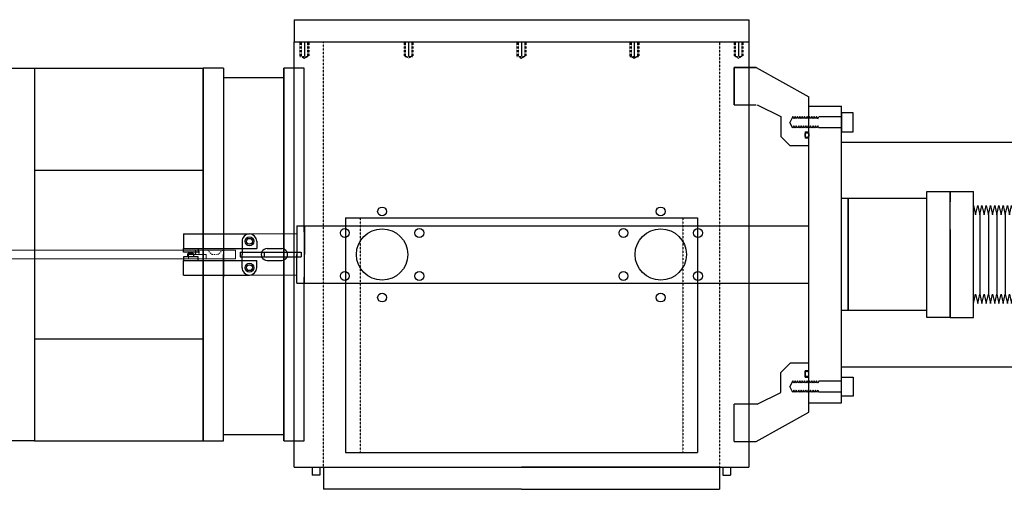
# Model space of a CAD drawing. Units: millimetres. Extents: x -12874 to 17348, y -14954 to 2599.
# Drawn here: x 15781 to 16452, y -8016 to -7696 of the extents above; entities that cross this region are included whole.
import ezdxf

# ---------------------------------------------------------------- set-up
doc = ezdxf.new("R2010")
doc.units = ezdxf.units.MM
doc.linetypes.add('HIDDEN', pattern=[0.25, 0.125, -0.125])
doc.layers.add('MANIPULATOR', color=3, linetype='Continuous', lineweight=5)
doc.layers.add('SLITMASK', color=240, linetype='Continuous', lineweight=5)
doc.layers.add('MOS', color=164, linetype='Continuous')

# ---------------------------------------------------------------- blocks, each defined once
blk = doc.blocks.new('flexhose')
at = {"layer": 'MOS'}
for p, q in [((0, -42.8625), (0, 42.8625)), ((0, 33.3375), (3.175, 26.9875)), ((3.175, 26.9875), (6.35, 33.3375)), ((6.35, 33.3375), (9.525, 26.9875)), ((9.525, 26.9875), (12.7, 33.3375)), ((9.525, 26.9875), (9.525, -26.9875)), ((12.7, 33.3375), (15.875, 26.9875)), ((15.875, 26.9875), (19.05, 33.3375)), ((19.05, 33.3375), (22.225, 26.9875)), ((19.25, 32.3689), (19.25, 33.3375)), ((22.225, 26.9875), (25.4, 33.3375)), ((22.225, 26.9875), (22.225, -26.9875)), ((25.4, 33.3375), (28.575, 26.9875)), ((28.575, 26.9875), (31.75, 33.3375)), ((31.75, 33.3375), (34.925, 26.9875)), ((34.925, 26.9875), (38.1, 33.3375)), ((34.925, 26.9875), (34.925, -26.9875)), ((38.1, 33.3375), (41.275, 26.9875)), ((41.275, 26.9875), (44.45, 33.3375)), ((44.45, 33.3375), (47.625, 26.9875)), ((47.625, 26.9875), (50.8, 33.3375)), ((47.625, 26.9875), (47.625, -26.9875)), ((50.8, 33.3375), (53.975, 26.9875)), ((53.975, 26.9875), (57.15, 33.3375)), ((57.15, 33.3375), (60.325, 26.9875)), ((60.325, 26.9875), (63.5, 33.3375)), ((60.325, 26.9875), (60.325, -26.9875)), ((63.5, 33.3375), (66.675, 26.9875)), ((63.7, 32.3689), (63.7, 33.3375)), ((66.675, 26.9875), (69.85, 33.3375)), ((69.85, 33.3375), (73.025, 26.9875)), ((73.025, 26.9875), (76.2, 33.3375)), ((73.025, 26.9875), (73.025, -26.9875)), ((76.2, 33.3375), (79.375, 26.9875)), ((79.375, 26.9875), (82.55, 33.3375)), ((82.55, 33.3375), (85.725, 26.9875)), ((85.725, 26.9875), (88.9, 33.3375)), ((85.725, 26.9875), (85.725, -26.9875)), ((88.9, 33.3375), (92.075, 26.9875)), ((92.075, 26.9875), (95.25, 33.3375)), ((95.25, 33.3375), (98.425, 26.9875)), ((98.425, 26.9875), (101.6, 33.3375)), ((98.425, 26.9875), (98.425, -26.9875)), ((101.6, 33.3375), (104.775, 26.9875)), ((104.775, 26.9875), (107.95, 33.3375)), ((107.95, 33.3375), (111.125, 26.9875)), ((111.125, 26.9875), (114.3, 33.3375)), ((111.125, 26.9875), (111.125, -26.9875)), ((114.3, 33.3375), (117.475, 26.9875)), ((117.475, 26.9875), (120.65, 33.3375)), ((120.65, 33.3375), (123.825, 26.9875)), ((123.825, 26.9875), (127, 33.3375)), ((123.825, 26.9875), (123.825, -26.9875)), ((127, 33.3375), (130.175, 26.9875)), ((130.175, 26.9875), (133.35, 33.3375)), ((133.35, 33.3375), (136.525, 26.9875)), ((136.525, 26.9875), (139.7, 33.3375)), ((136.525, 26.9875), (136.525, -26.9875)), ((139.7, 33.3375), (142.875, 26.9875)), ((142.875, 26.9875), (146.05, 33.3375)), ((146.05, 33.3375), (149.225, 26.9875)), ((149.225, 26.9875), (152.4, 33.3375)), ((149.225, 26.9875), (149.225, -26.9875)), ((152.4, 33.3375), (155.575, 26.9875)), ((155.575, 26.9875), (158.75, 33.3375)), ((158.75, 33.3375), (161.925, 26.9875)), ((161.925, 26.9875), (165.1, 33.3375)), ((161.925, 26.9875), (161.925, -26.9875)), ((165.1, 33.3375), (168.275, 26.9875)), ((168.275, 26.9875), (171.45, 33.3375)), ((171.45, 33.3375), (174.625, 26.9875)), ((174.625, 26.9875), (177.8, 33.3375)), ((174.625, 26.9875), (174.625, -26.9875)), ((177.8, 33.3375), (180.975, 26.9875)), ((180.975, 26.9875), (184.15, 33.3375)), ((184.15, 33.3375), (187.325, 26.9875)), ((187.325, 26.9875), (190.5, 33.3375)), ((187.325, 26.9875), (187.325, -26.9875)), ((190.5, 33.3375), (193.675, 26.9875)), ((193.675, 26.9875), (196.85, 33.3375)), ((196.85, 33.3375), (200.025, 26.9875)), ((197.05, 32.3689), (197.05, 33.3375)), ((200.025, 26.9875), (203.2, 33.3375)), ((200.025, 26.9875), (200.025, -26.9875)), ((203.2, 33.3375), (206.375, 26.9875)), ((206.375, 26.9875), (209.55, 33.3375)), ((209.55, 33.3375), (212.725, 26.9875)), ((212.725, 26.9875), (215.9, 33.3375)), ((212.725, 26.9875), (212.725, -26.9875)), ((215.9, 33.3375), (219.075, 26.9875)), ((219.075, 26.9875), (222.25, 33.3375)), ((222.25, 33.3375), (225.425, 26.9875)), ((225.425, 26.9875), (228.6, 33.3375)), ((225.425, 26.9875), (228.6, 33.3375)), ((225.425, 26.9875), (225.425, -26.9875)), ((228.6, 33.3375), (231.775, 26.9875)), ((228.6, 33.3375), (231.775, 26.9875)), ((231.775, 26.9875), (234.95, 33.3375)), ((234.95, 33.3375), (238.125, 26.9875)), ((238.125, 26.9875), (241.3, 33.3375)), ((238.125, 26.9875), (238.125, -26.9875)), ((241.3, 33.3375), (244.475, 26.9875)), ((244.475, 26.9875), (247.65, 33.3375)), ((247.65, 33.3375), (250.825, 26.9875)), ((250.825, 26.9875), (254, 33.3375)), ((250.825, 26.9875), (250.825, -26.9875)), ((254, 33.3375), (257.175, 26.9875)), ((257.175, 26.9875), (260.35, 33.3375)), ((260.35, 33.3375), (263.525, 26.9875)), ((263.525, 26.9875), (266.7, 33.3375)), ((263.525, 26.9875), (263.525, -26.9875)), ((266.7, 33.3375), (269.875, 26.9875)), ((266.9, 32.3689), (266.9, 33.3375)), ((269.875, 26.9875), (273.05, 33.3375)), ((273.05, 33.3375), (276.225, 26.9875)), ((276.225, 26.9875), (279.4, 33.3375)), ((276.225, 26.9875), (276.225, -26.9875)), ((279.4, 33.3375), (282.575, 26.9875)), ((282.575, 26.9875), (285.75, 33.3375)), ((285.75, 33.3375), (288.925, 26.9875)), ((288.925, 26.9875), (292.1, 33.3375)), ((288.925, 26.9875), (288.925, -26.9875)), ((292.1, 33.3375), (295.275, 26.9875)), ((295.275, 26.9875), (298.45, 33.3375)), ((295.275, 26.9875), (298.45, 33.3375)), ((298.45, 33.3375), (301.625, 26.9875)), ((298.45, 33.3375), (301.625, 26.9875)), ((301.625, 26.9875), (304.8, 33.3375)), ((301.625, 26.9875), (301.625, -26.9875)), ((301.625, 26.9875), (301.625, -26.9875)), ((304.8, 33.3375), (307.975, 26.9875)), ((307.975, 26.9875), (311.15, 33.3375)), ((311.15, 33.3375), (314.325, 26.9875)), ((314.325, 26.9875), (317.5, 33.3375)), ((314.325, 26.9875), (314.325, -26.9875)), ((317.5, 33.3375), (320.675, 26.9875)), ((320.675, 26.9875), (323.85, 33.3375)), ((323.85, 33.3375), (327.025, 26.9875)), ((327.025, 26.9875), (330.2, 33.3375)), ((327.025, 26.9875), (327.025, -26.9875)), ((330.2, 33.3375), (333.375, 26.9875)), ((333.375, 26.9875), (336.55, 33.3375)), ((336.55, 33.3375), (339.725, 26.9875)), ((336.75, 32.3689), (336.75, 33.3375)), ((339.725, 26.9875), (342.9, 33.3375)), ((339.725, 26.9875), (339.725, -26.9875)), ((342.9, 33.3375), (346.075, 26.9875)), ((346.075, 26.9875), (349.25, 33.3375)), ((349.25, 33.3375), (352.425, 26.9875)), ((352.425, 26.9875), (355.6, 33.3375)), ((352.425, 26.9875), (352.425, -26.9875)), ((355.6, 33.3375), (358.775, 26.9875)), ((358.775, 26.9875), (361.95, 33.3375)), ((361.95, 33.3375), (365.125, 26.9875)), ((365.125, 26.9875), (368.3, 33.3375)), ((365.125, 26.9875), (368.3, 33.3375)), ((365.125, 26.9875), (365.125, -26.9875)), ((368.3, 33.3375), (371.475, 26.9875)), ((368.3, 33.3375), (371.475, 26.9875)), ((371.475, 26.9875), (374.65, 33.3375)), ((374.65, 33.3375), (377.825, 26.9875)), ((377.825, 26.9875), (381, 33.3375)), ((377.825, 26.9875), (377.825, -26.9875)), ((381, 33.3375), (384.175, 26.9875)), ((384.175, 26.9875), (387.35, 33.3375)), ((387.35, 33.3375), (390.525, 26.9875)), ((390.525, 26.9875), (393.7, 33.3375)), ((390.525, 26.9875), (390.525, -26.9875)), ((393.7, 33.3375), (396.875, 26.9875)), ((396.875, 26.9875), (400.05, 33.3375)), ((400.05, 33.3375), (403.225, 26.9875)), ((403.225, 26.9875), (406.4, 33.3375)), ((403.225, 26.9875), (403.225, -26.9875)), ((406.4, 33.3375), (409.575, 26.9875)), ((409.575, 26.9875), (412.75, 33.3375)), ((412.75, 33.3375), (415.925, 26.9875)), ((415.925, 26.9875), (419.1, 33.3375)), ((415.925, 26.9875), (415.925, -26.9875)), ((419.1, 33.3375), (422.275, 26.9875)), ((422.275, 26.9875), (425.45, 33.3375)), ((425.45, 33.3375), (428.625, 26.9875)), ((425.65, 32.3689), (425.65, 33.3375)), ((428.625, 26.9875), (431.8, 33.3375)), ((428.625, 26.9875), (428.625, -26.9875)), ((431.8, 33.3375), (434.975, 26.9875)), ((434.975, 26.9875), (438.15, 33.3375)), ((438.15, 33.3375), (441.325, 26.9875)), ((441.325, 26.9875), (444.5, 33.3375)), ((441.325, 26.9875), (441.325, -26.9875)), ((444.5, 33.3375), (447.675, 26.9875)), ((447.675, 26.9875), (450.85, 33.3375)), ((450.85, 33.3375), (454.025, 26.9875)), ((454.025, 26.9875), (457.2, 33.3375)), ((454.025, 26.9875), (457.2, 33.3375)), ((454.025, 26.9875), (454.025, -26.9875)), ((457.2, 33.3375), (460.375, 26.9875)), ((457.2, 33.3375), (460.375, 26.9875)), ((460.375, 26.9875), (463.55, 33.3375)), ((463.55, 33.3375), (466.725, 26.9875)), ((466.725, 26.9875), (469.9, 33.3375)), ((466.725, 26.9875), (466.725, -26.9875)), ((469.9, 33.3375), (470.931, 26.9875)), ((470.931, 26.9875), (474.106, 33.3375)), ((474.106, 33.3375), (477.281, 26.9875)), ((477.281, 26.9875), (480.456, 33.3375)), ((477.281, 26.9875), (477.281, -26.9875)), ((480.456, 33.3375), (483.631, 26.9875)), ((483.631, 26.9875), (486.806, 33.3375)), ((486.806, 33.3375), (489.981, 26.9875)), ((489.981, 26.9875), (493.156, 33.3375)), ((489.981, 26.9875), (489.981, -26.9875)), ((493.156, 33.3375), (496.331, 26.9875)), ((496.331, 26.9875), (499.506, 33.3375)), ((499.506, 33.3375), (502.681, 26.9875)), ((499.706, 32.3689), (499.706, 33.3375)), ((502.681, 26.9875), (505.856, 33.3375)), ((502.681, 26.9875), (502.681, -26.9875)), ((505.856, 33.3375), (509.031, 26.9875)), ((509.031, 26.9875), (512.206, 33.3375)), ((512.206, 33.3375), (515.381, 26.9875)), ((515.381, 26.9875), (518.556, 33.3375)), ((515.381, 26.9875), (515.381, -26.9875)), ((518.556, 33.3375), (521.731, 26.9875)), ((521.731, 26.9875), (524.906, 33.3375)), ((524.906, 33.3375), (528.081, 26.9875)), ((528.081, 26.9875), (531.256, 33.3375)), ((528.081, 26.9875), (531.256, 33.3375)), ((528.081, 26.9875), (528.081, -26.9875)), ((531.256, 33.3375), (534.431, 26.9875)), ((531.256, 33.3375), (534.431, 26.9875)), ((534.431, 26.9875), (537.606, 33.3375)), ((537.606, 33.3375), (540.781, 26.9875)), ((540.781, 26.9875), (543.956, 33.3375)), ((540.781, 26.9875), (540.781, -26.9875)), ((543.956, 33.3375), (547.131, 26.9875)), ((547.131, 26.9875), (550.306, 33.3375)), ((550.306, 33.3375), (553.481, 26.9875)), ((553.481, 26.9875), (556.656, 33.3375)), ((553.481, 26.9875), (553.481, -26.9875)), ((556.656, 33.3375), (559.831, 26.9875)), ((559.831, 26.9875), (563.006, 33.3375)), ((563.006, 33.3375), (566.181, 26.9875)), ((566.181, 26.9875), (569.356, 33.3375)), ((566.181, 26.9875), (566.181, -26.9875)), ((569.356, 33.3375), (572.531, 26.9875)), ((569.556, 32.3689), (569.556, 33.3375)), ((572.531, 26.9875), (575.706, 33.3375)), ((575.706, 33.3375), (578.881, 26.9875)), ((578.881, 26.9875), (582.056, 33.3375)), ((578.881, 26.9875), (578.881, -26.9875)), ((582.056, 33.3375), (585.231, 26.9875)), ((585.231, 26.9875), (588.406, 33.3375)), ((588.406, 33.3375), (591.581, 26.9875)), ((591.581, 26.9875), (594.756, 33.3375)), ((591.581, 26.9875), (591.581, -26.9875)), ((594.756, 33.3375), (597.931, 26.9875)), ((597.931, 26.9875), (601.106, 33.3375)), ((601.106, 33.3375), (604.281, 26.9875)), ((601.106, 33.3375), (604.281, 26.9875)), ((604.281, 26.9875), (604.281, -26.9875)), ((604.281, 26.9875), (604.281, -26.9875)), ((0, -33.3375), (3.175, -26.9875)), ((3.175, -26.9875), (6.35, -33.3375)), ((6.35, -33.3375), (9.525, -26.9875)), ((9.525, -26.9875), (12.7, -33.3375)), ((12.7, -33.3375), (15.875, -26.9875)), ((15.875, -26.9875), (19.05, -33.3375)), ((19.05, -33.3375), (22.225, -26.9875)), ((22.225, -26.9875), (25.4, -33.3375)), ((25.4, -33.3375), (28.575, -26.9875)), ((28.575, -26.9875), (31.75, -33.3375)), ((31.75, -33.3375), (34.925, -26.9875)), ((34.925, -26.9875), (38.1, -33.3375)), ((38.1, -33.3375), (41.275, -26.9875)), ((41.275, -26.9875), (44.45, -33.3375)), ((44.45, -33.3375), (47.625, -26.9875)), ((47.625, -26.9875), (50.8, -33.3375)), ((50.8, -33.3375), (53.975, -26.9875)), ((53.975, -26.9875), (57.15, -33.3375)), ((57.15, -33.3375), (60.325, -26.9875)), ((60.325, -26.9875), (63.5, -33.3375)), ((63.5, -33.3375), (66.675, -26.9875)), ((66.675, -26.9875), (69.85, -33.3375)), ((69.85, -33.3375), (73.025, -26.9875)), ((73.025, -26.9875), (76.2, -33.3375)), ((76.2, -33.3375), (79.375, -26.9875)), ((79.375, -26.9875), (82.55, -33.3375)), ((82.55, -33.3375), (85.725, -26.9875)), ((85.725, -26.9875), (88.9, -33.3375)), ((88.9, -33.3375), (92.075, -26.9875)), ((92.075, -26.9875), (95.25, -33.3375)), ((95.25, -33.3375), (98.425, -26.9875)), ((98.425, -26.9875), (101.6, -33.3375)), ((101.6, -33.3375), (104.775, -26.9875)), ((104.775, -26.9875), (107.95, -33.3375)), ((107.95, -33.3375), (111.125, -26.9875)), ((111.125, -26.9875), (114.3, -33.3375)), ((114.3, -33.3375), (117.475, -26.9875)), ((117.475, -26.9875), (120.65, -33.3375)), ((120.65, -33.3375), (123.825, -26.9875)), ((123.825, -26.9875), (127, -33.3375)), ((127, -33.3375), (130.175, -26.9875)), ((130.175, -26.9875), (133.35, -33.3375)), ((133.35, -33.3375), (136.525, -26.9875)), ((136.525, -26.9875), (139.7, -33.3375)), ((139.7, -33.3375), (142.875, -26.9875)), ((142.875, -26.9875), (146.05, -33.3375)), ((146.05, -33.3375), (149.225, -26.9875)), ((149.225, -26.9875), (152.4, -33.3375)), ((152.4, -33.3375), (155.575, -26.9875)), ((155.575, -26.9875), (158.75, -33.3375)), ((158.75, -33.3375), (161.925, -26.9875)), ((161.925, -26.9875), (165.1, -33.3375)), ((165.1, -33.3375), (168.275, -26.9875)), ((168.275, -26.9875), (171.45, -33.3375)), ((171.45, -33.3375), (174.625, -26.9875)), ((174.625, -26.9875), (177.8, -33.3375)), ((177.8, -33.3375), (180.975, -26.9875)), ((180.975, -26.9875), (184.15, -33.3375)), ((184.15, -33.3375), (187.325, -26.9875)), ((187.325, -26.9875), (190.5, -33.3375)), ((190.5, -33.3375), (193.675, -26.9875)), ((193.675, -26.9875), (196.85, -33.3375)), ((196.85, -33.3375), (200.025, -26.9875)), ((200.025, -26.9875), (203.2, -33.3375)), ((203.2, -33.3375), (206.375, -26.9875)), ((206.375, -26.9875), (209.55, -33.3375)), ((209.55, -33.3375), (212.725, -26.9875)), ((212.725, -26.9875), (215.9, -33.3375)), ((215.9, -33.3375), (219.075, -26.9875)), ((219.075, -26.9875), (222.25, -33.3375)), ((222.25, -33.3375), (225.425, -26.9875)), ((225.425, -26.9875), (228.6, -33.3375)), ((225.425, -26.9875), (228.6, -33.3375)), ((228.6, -33.3375), (231.775, -26.9875)), ((228.6, -33.3375), (231.775, -26.9875)), ((231.775, -26.9875), (234.95, -33.3375)), ((234.95, -33.3375), (238.125, -26.9875)), ((238.125, -26.9875), (241.3, -33.3375)), ((241.3, -33.3375), (244.475, -26.9875)), ((244.475, -26.9875), (247.65, -33.3375)), ((247.65, -33.3375), (250.825, -26.9875)), ((250.825, -26.9875), (254, -33.3375)), ((254, -33.3375), (257.175, -26.9875)), ((257.175, -26.9875), (260.35, -33.3375)), ((260.35, -33.3375), (263.525, -26.9875)), ((263.525, -26.9875), (266.7, -33.3375)), ((266.7, -33.3375), (269.875, -26.9875)), ((269.875, -26.9875), (273.05, -33.3375)), ((273.05, -33.3375), (276.225, -26.9875)), ((276.225, -26.9875), (279.4, -33.3375)), ((279.4, -33.3375), (282.575, -26.9875)), ((282.575, -26.9875), (285.75, -33.3375)), ((285.75, -33.3375), (288.925, -26.9875)), ((288.925, -26.9875), (292.1, -33.3375)), ((292.1, -33.3375), (295.275, -26.9875)), ((295.275, -26.9875), (298.45, -33.3375)), ((295.275, -26.9875), (298.45, -33.3375)), ((298.45, -33.3375), (301.625, -26.9875)), ((298.45, -33.3375), (301.625, -26.9875)), ((301.625, -26.9875), (304.8, -33.3375)), ((304.8, -33.3375), (307.975, -26.9875)), ((307.975, -26.9875), (311.15, -33.3375)), ((311.15, -33.3375), (314.325, -26.9875)), ((314.325, -26.9875), (317.5, -33.3375)), ((317.5, -33.3375), (320.675, -26.9875)), ((320.675, -26.9875), (323.85, -33.3375)), ((323.85, -33.3375), (327.025, -26.9875)), ((327.025, -26.9875), (330.2, -33.3375)), ((330.2, -33.3375), (333.375, -26.9875)), ((333.375, -26.9875), (336.55, -33.3375)), ((336.55, -33.3375), (339.725, -26.9875)), ((339.725, -26.9875), (342.9, -33.3375)), ((342.9, -33.3375), (346.075, -26.9875)), ((346.075, -26.9875), (349.25, -33.3375)), ((349.25, -33.3375), (352.425, -26.9875)), ((352.425, -26.9875), (355.6, -33.3375)), ((355.6, -33.3375), (358.775, -26.9875)), ((358.775, -26.9875), (361.95, -33.3375)), ((361.95, -33.3375), (365.125, -26.9875)), ((365.125, -26.9875), (368.3, -33.3375)), ((365.125, -26.9875), (368.3, -33.3375)), ((368.3, -33.3375), (371.475, -26.9875)), ((368.3, -33.3375), (371.475, -26.9875)), ((371.475, -26.9875), (374.65, -33.3375)), ((374.65, -33.3375), (377.825, -26.9875)), ((377.825, -26.9875), (381, -33.3375)), ((381, -33.3375), (384.175, -26.9875)), ((384.175, -26.9875), (387.35, -33.3375)), ((387.35, -33.3375), (390.525, -26.9875)), ((390.525, -26.9875), (393.7, -33.3375)), ((393.7, -33.3375), (396.875, -26.9875)), ((396.875, -26.9875), (400.05, -33.3375)), ((400.05, -33.3375), (403.225, -26.9875)), ((403.225, -26.9875), (406.4, -33.3375)), ((406.4, -33.3375), (409.575, -26.9875)), ((409.575, -26.9875), (412.75, -33.3375)), ((412.75, -33.3375), (415.925, -26.9875)), ((415.925, -26.9875), (419.1, -33.3375)), ((419.1, -33.3375), (422.275, -26.9875)), ((422.275, -26.9875), (425.45, -33.3375)), ((425.45, -33.3375), (428.625, -26.9875)), ((428.625, -26.9875), (431.8, -33.3375)), ((431.8, -33.3375), (434.975, -26.9875)), ((434.975, -26.9875), (438.15, -33.3375)), ((438.15, -33.3375), (441.325, -26.9875)), ((441.325, -26.9875), (444.5, -33.3375)), ((444.5, -33.3375), (447.675, -26.9875)), ((447.675, -26.9875), (450.85, -33.3375)), ((450.85, -33.3375), (454.025, -26.9875)), ((454.025, -26.9875), (457.2, -33.3375)), ((454.025, -26.9875), (457.2, -33.3375)), ((457.2, -33.3375), (460.375, -26.9875)), ((457.2, -33.3375), (460.375, -26.9875)), ((460.375, -26.9875), (463.55, -33.3375)), ((463.55, -33.3375), (466.725, -26.9875)), ((466.725, -26.9875), (469.9, -33.3375)), ((469.9, -33.3375), (470.931, -26.9875)), ((470.931, -26.9875), (474.106, -33.3375)), ((474.106, -33.3375), (477.281, -26.9875)), ((477.281, -26.9875), (480.456, -33.3375)), ((480.456, -33.3375), (483.631, -26.9875)), ((483.631, -26.9875), (486.806, -33.3375)), ((486.806, -33.3375), (489.981, -26.9875)), ((489.981, -26.9875), (493.156, -33.3375)), ((493.156, -33.3375), (496.331, -26.9875)), ((496.331, -26.9875), (499.506, -33.3375)), ((499.506, -33.3375), (502.681, -26.9875)), ((502.681, -26.9875), (505.856, -33.3375)), ((505.856, -33.3375), (509.031, -26.9875)), ((509.031, -26.9875), (512.206, -33.3375)), ((512.206, -33.3375), (515.381, -26.9875)), ((515.381, -26.9875), (518.556, -33.3375)), ((518.556, -33.3375), (521.731, -26.9875)), ((521.731, -26.9875), (524.906, -33.3375)), ((524.906, -33.3375), (528.081, -26.9875)), ((528.081, -26.9875), (531.256, -33.3375)), ((528.081, -26.9875), (531.256, -33.3375)), ((531.256, -33.3375), (534.431, -26.9875)), ((531.256, -33.3375), (534.431, -26.9875)), ((534.431, -26.9875), (537.606, -33.3375)), ((537.606, -33.3375), (540.781, -26.9875)), ((540.781, -26.9875), (543.956, -33.3375)), ((543.956, -33.3375), (547.131, -26.9875)), ((547.131, -26.9875), (550.306, -33.3375)), ((550.306, -33.3375), (553.481, -26.9875)), ((553.481, -26.9875), (556.656, -33.3375)), ((556.656, -33.3375), (559.831, -26.9875)), ((559.831, -26.9875), (563.006, -33.3375)), ((563.006, -33.3375), (566.181, -26.9875)), ((566.181, -26.9875), (569.356, -33.3375)), ((569.356, -33.3375), (572.531, -26.9875)), ((572.531, -26.9875), (575.706, -33.3375)), ((575.706, -33.3375), (578.881, -26.9875)), ((578.881, -26.9875), (582.056, -33.3375)), ((582.056, -33.3375), (585.231, -26.9875)), ((585.231, -26.9875), (588.406, -33.3375)), ((588.406, -33.3375), (591.581, -26.9875)), ((591.581, -26.9875), (594.756, -33.3375)), ((594.756, -33.3375), (597.931, -26.9875)), ((597.931, -26.9875), (601.106, -33.3375)), ((601.106, -33.3375), (604.281, -26.9875)), ((601.106, -33.3375), (604.281, -26.9875))]:
    blk.add_line(p, q, dxfattribs=at)

msp = doc.modelspace()

# ---------------------------------------------------------------- linework, layer by layer
at = {"layer": 'MANIPULATOR', "color": 164, "linetype": 'ByBlock'}
for p, q in [((15969.597, -7842.479), (15937.347, -7842.479)), ((15969.597, -7870.479), (15937.347, -7870.479))]:
    msp.add_line(p, q, dxfattribs=at)
at = {"layer": 'MOS', "linetype": 'Continuous'}
for p, q in [((15790.683, -7729.479), (15905.683, -7729.479)), ((15905.683, -7983.479), (15905.683, -7729.479)), ((15905.683, -7729.479), (15905.683, -7983.479)), ((15919.653, -7729.479), (15905.683, -7729.479)), ((15919.653, -7729.479), (15919.653, -7856.479)), ((15960.801, -7729.479), (15960.801, -7983.479)), ((15960.801, -7983.479), (15960.801, -7729.479)), ((15974.771, -7729.479), (15960.801, -7729.479)), ((15974.771, -7841.091), (15974.771, -7729.479)), ((16267.786, -7754.479), (16267.786, -7729.11)), ((16267.786, -7729.11), (16267.786, -7754.479)), ((16267.786, -7754.479), (16267.786, -7729.11)), ((16267.786, -7729.11), (16277.786, -7729.11)), ((16282.786, -7729.11), (16267.786, -7729.11)), ((16267.786, -7729.11), (16282.786, -7729.11)), ((16282.786, -7729.11), (16318.786, -7749.129)), ((15960.801, -7736.094), (15919.653, -7736.094)), ((16267.786, -7754.479), (16282.786, -7754.479)), ((16283.579, -7754.478), (16299.598, -7762.478)), ((16318.786, -7782.478), (16318.786, -7749.129)), ((16318.786, -7957.479), (16318.786, -7755.479)), ((16318.786, -7755.479), (16341.138, -7755.479)), ((16341.138, -7957.479), (16341.138, -7755.479)), ((16341.138, -7759.958), (16341.138, -7772.958)), ((16299.598, -7762.478), (16299.598, -7775.978)), ((16307.829, -7762.496), (16305.848, -7766.458)), ((16307.829, -7770.421), (16305.848, -7766.458)), ((16308.642, -7764.122), (16307.829, -7762.496)), ((16309.454, -7762.496), (16308.642, -7764.122)), ((16310.267, -7764.122), (16309.454, -7762.496)), ((16311.08, -7762.496), (16310.267, -7764.122)), ((16311.893, -7764.122), (16311.08, -7762.496)), ((16312.706, -7762.496), (16311.893, -7764.122)), ((16313.518, -7764.122), (16312.706, -7762.496)), ((16314.331, -7762.496), (16313.518, -7764.122)), ((16315.144, -7764.122), (16314.331, -7762.496)), ((16315.957, -7762.496), (16315.144, -7764.122)), ((16316.77, -7764.122), (16315.957, -7762.496)), ((16317.582, -7762.496), (16316.77, -7764.122)), ((16318.395, -7764.122), (16317.582, -7762.496)), ((16319.208, -7762.496), (16318.395, -7764.122)), ((16320.021, -7764.122), (16319.208, -7762.496)), ((16320.834, -7762.496), (16320.021, -7764.122)), ((16321.646, -7764.122), (16320.834, -7762.496)), ((16322.459, -7762.496), (16321.646, -7764.122)), ((16323.272, -7764.122), (16322.459, -7762.496)), ((16324.085, -7762.496), (16323.272, -7764.122)), ((16324.898, -7764.122), (16324.085, -7762.496)), ((16324.898, -7764.122), (16325.598, -7762.722)), ((16341.138, -7762.722), (16325.598, -7762.722)), ((16308.642, -7768.795), (16307.829, -7770.421)), ((16309.454, -7770.421), (16308.642, -7768.795)), ((16310.267, -7768.795), (16309.454, -7770.421)), ((16311.08, -7770.421), (16310.267, -7768.795)), ((16311.893, -7768.795), (16311.08, -7770.421)), ((16312.706, -7770.421), (16311.893, -7768.795)), ((16313.518, -7768.795), (16312.706, -7770.421)), ((16314.331, -7770.421), (16313.518, -7768.795)), ((16315.144, -7768.795), (16314.331, -7770.421)), ((16315.957, -7770.421), (16315.144, -7768.795)), ((16316.77, -7768.795), (16315.957, -7770.421)), ((16316.195, -7772.809), (16318.787, -7772.809)), ((16316.195, -7772.809), (16316.195, -7777.309)), ((16317.582, -7770.421), (16316.77, -7768.795)), ((16318.395, -7768.795), (16317.582, -7770.421)), ((16319.208, -7770.421), (16318.395, -7768.795)), ((16320.021, -7768.795), (16319.208, -7770.421)), ((16320.834, -7770.421), (16320.021, -7768.795)), ((16321.646, -7768.795), (16320.834, -7770.421)), ((16322.459, -7770.421), (16321.646, -7768.795)), ((16323.272, -7768.795), (16322.459, -7770.421)), ((16324.085, -7770.421), (16323.272, -7768.795)), ((16324.898, -7768.795), (16324.085, -7770.421)), ((16325.598, -7770.195), (16324.898, -7768.795)), ((16341.138, -7770.195), (16325.598, -7770.195)), ((16299.598, -7775.978), (16306.098, -7782.478)), ((16318.786, -7777.309), (16316.195, -7777.309)), ((16341.138, -7779.979), (17126.138, -7779.979)), ((16318.786, -7782.478), (16306.098, -7782.478)), ((15790.683, -7798.979), (15905.683, -7798.979)), ((16399.373, -7899.341), (16399.373, -7813.616)), ((16399.373, -7813.616), (16415.248, -7813.616)), ((16415.248, -7899.341), (16415.248, -7813.616)), ((16415.248, -7813.616), (16431.123, -7813.616)), ((16415.248, -7813.616), (16415.248, -7820.612)), ((16415.248, -7820.612), (16415.248, -7813.616)), ((16399.373, -7818.379), (16341.138, -7818.379)), ((16345.598, -7818.379), (16345.598, -7894.579)), ((16345.598, -7894.579), (16345.598, -7818.379)), ((16399.373, -7894.579), (16399.373, -7818.379)), ((15919.653, -7841.091), (15919.653, -7871.866)), ((15974.771, -7841.091), (15974.771, -7871.866)), ((16415.248, -7839.386), (16415.248, -7899.341)), ((15919.653, -7983.479), (15919.653, -7856.479)), ((15974.771, -7983.479), (15974.771, -7871.866)), ((16399.373, -7894.579), (16341.138, -7894.579)), ((16415.248, -7899.341), (16399.373, -7899.341)), ((16415.248, -7899.341), (16431.123, -7899.341)), ((15790.683, -7913.979), (15905.683, -7913.979)), ((16299.598, -7936.979), (16306.098, -7930.479)), ((16318.786, -7930.479), (16306.098, -7930.479)), ((16318.786, -7935.649), (16316.195, -7935.649)), ((16316.195, -7940.149), (16316.195, -7935.649)), ((16318.786, -7963.829), (16318.786, -7930.479)), ((16341.138, -7932.979), (17126.138, -7932.979)), ((16299.598, -7950.479), (16299.598, -7936.979)), ((16307.829, -7942.536), (16305.848, -7946.499)), ((16308.642, -7944.162), (16307.829, -7942.536)), ((16309.454, -7942.536), (16308.642, -7944.162)), ((16310.267, -7944.162), (16309.454, -7942.536)), ((16311.08, -7942.536), (16310.267, -7944.162)), ((16311.893, -7944.162), (16311.08, -7942.536)), ((16312.706, -7942.536), (16311.893, -7944.162)), ((16313.518, -7944.162), (16312.706, -7942.536)), ((16314.331, -7942.536), (16313.518, -7944.162)), ((16315.144, -7944.162), (16314.331, -7942.536)), ((16315.957, -7942.536), (16315.144, -7944.162)), ((16316.77, -7944.162), (16315.957, -7942.536)), ((16316.195, -7940.149), (16318.787, -7940.149)), ((16317.582, -7942.536), (16316.77, -7944.162)), ((16318.395, -7944.162), (16317.582, -7942.536)), ((16319.208, -7942.536), (16318.395, -7944.162)), ((16320.021, -7944.162), (16319.208, -7942.536)), ((16320.834, -7942.536), (16320.021, -7944.162)), ((16321.646, -7944.162), (16320.834, -7942.536)), ((16322.459, -7942.536), (16321.646, -7944.162)), ((16323.272, -7944.162), (16322.459, -7942.536)), ((16324.085, -7942.536), (16323.272, -7944.162)), ((16324.898, -7944.162), (16324.085, -7942.536)), ((16325.598, -7942.762), (16324.898, -7944.162)), ((16341.138, -7942.762), (16325.598, -7942.762)), ((16341.138, -7952.999), (16341.138, -7939.999)), ((16307.829, -7950.461), (16305.848, -7946.499)), ((16308.642, -7948.835), (16307.829, -7950.461)), ((16309.454, -7950.461), (16308.642, -7948.835)), ((16310.267, -7948.835), (16309.454, -7950.461)), ((16311.08, -7950.461), (16310.267, -7948.835)), ((16311.893, -7948.835), (16311.08, -7950.461)), ((16312.706, -7950.461), (16311.893, -7948.835)), ((16313.518, -7948.835), (16312.706, -7950.461)), ((16314.331, -7950.461), (16313.518, -7948.835)), ((16315.144, -7948.835), (16314.331, -7950.461)), ((16315.957, -7950.461), (16315.144, -7948.835)), ((16316.77, -7948.835), (16315.957, -7950.461)), ((16317.582, -7950.461), (16316.77, -7948.835)), ((16318.395, -7948.835), (16317.582, -7950.461)), ((16319.208, -7950.461), (16318.395, -7948.835)), ((16320.021, -7948.835), (16319.208, -7950.461)), ((16320.834, -7950.461), (16320.021, -7948.835)), ((16321.646, -7948.835), (16320.834, -7950.461)), ((16322.459, -7950.461), (16321.646, -7948.835)), ((16323.272, -7948.835), (16322.459, -7950.461)), ((16324.085, -7950.461), (16323.272, -7948.835)), ((16324.898, -7948.835), (16324.085, -7950.461)), ((16324.898, -7948.835), (16325.598, -7950.235)), ((16283.579, -7958.479), (16299.598, -7950.479)), ((16341.138, -7950.235), (16325.598, -7950.235)), ((16267.786, -7983.848), (16267.786, -7958.479)), ((16283.579, -7958.479), (16267.786, -7958.479)), ((16267.786, -7983.848), (16267.786, -7958.479)), ((16318.786, -7957.479), (16341.138, -7957.479)), ((16282.786, -7983.848), (16318.786, -7963.829)), ((15960.801, -7979.426), (15919.653, -7979.426)), ((15790.683, -7983.479), (15905.683, -7983.479)), ((15905.683, -7983.479), (15919.653, -7983.479)), ((15960.801, -7983.479), (15974.771, -7983.479)), ((16267.786, -7983.848), (16277.786, -7983.848)), ((16267.786, -7983.848), (16282.786, -7983.848))]:
    msp.add_line(p, q, dxfattribs=at)
at = {"layer": 'MOS'}
for p, q in [((15969.597, -7836.979), (15969.598, -7856.479)), ((15969.597, -7836.979), (16001.37, -7836.979)), ((15974.997, -7836.979), (15974.998, -7856.479)), ((16001.37, -7836.979), (16318.786, -7836.979)), ((15892.347, -7842.479), (15892.347, -7852.479)), ((15892.347, -7842.479), (15937.347, -7842.479)), ((15932.347, -7847.479), (15932.348, -7856.479)), ((15942.347, -7847.479), (15942.347, -7852.479)), ((15892.347, -7852.479), (15942.347, -7852.479)), ((15895.348, -7855.979), (15895.848, -7855.479)), ((15895.848, -7855.479), (15898.848, -7855.479)), ((15898.848, -7855.479), (15899.348, -7855.979)), ((15931.098, -7854.979), (15972.598, -7854.979)), ((15931.098, -7854.979), (15931.098, -7857.979)), ((15947.325, -7854.979), (15947.325, -7857.979)), ((15949.347, -7852.479), (15959.347, -7852.479)), ((15969.598, -7854.979), (15969.598, -7857.979)), ((15972.598, -7854.979), (15972.598, -7857.979)), ((15892.347, -7860.479), (15942.347, -7860.479)), ((15892.347, -7870.479), (15892.347, -7860.479)), ((15895.348, -7857.979), (15895.348, -7855.979)), ((15899.348, -7857.979), (15899.348, -7855.979)), ((15931.098, -7857.979), (15972.598, -7857.979)), ((15932.347, -7865.479), (15932.348, -7856.479)), ((15942.347, -7865.479), (15942.347, -7860.479)), ((15949.347, -7860.479), (15959.347, -7860.479)), ((15969.597, -7875.979), (15969.598, -7856.479)), ((15974.997, -7875.979), (15974.998, -7856.479)), ((15892.347, -7870.479), (15937.347, -7870.479)), ((15969.597, -7875.979), (16001.37, -7875.979)), ((16001.37, -7875.979), (16318.786, -7875.979))]:
    msp.add_line(p, q, dxfattribs=at)
at = {"layer": 'MOS', "linetype": 'Continuous'}
for points in [[(15967.786, -7696.479), (16277.786, -7696.479)], [(15967.786, -7696.479), (15967.786, -7711.479)], [(16277.786, -7696.479), (16277.786, -7711.479)], [(15967.786, -7711.479), (16277.786, -7711.479)], [(15967.786, -8001.479), (15967.786, -7711.479)], [(15974.786, -7711.479), (15974.786, -7721.479)], [(16045.786, -7711.479), (16045.786, -7721.479)], [(16122.786, -7711.479), (16122.786, -7721.479)], [(16199.786, -7711.479), (16199.786, -7721.479)], [(16270.786, -7711.479), (16270.786, -7721.479)], [(16277.786, -7711.479), (16277.786, -8001.479)], [(16002.786, -7831.479), (16242.786, -7831.479)], [(16002.786, -7831.479), (16002.786, -7991.479)], [(16242.786, -7831.479), (16242.786, -7991.479)], [(16002.786, -7991.479), (16242.786, -7991.479)], [(15967.786, -8001.479), (16277.786, -8001.479)], [(15980.121, -8001.479), (15980.121, -8006.809)], [(15985.451, -8001.479), (15985.451, -8006.809)], [(15987.786, -8001.479), (16122.786, -8001.479)], [(15987.786, -8001.479), (15987.786, -8016.479)], [(16257.786, -8001.479), (16122.786, -8001.479)], [(16257.786, -8001.479), (16257.786, -8016.479)], [(16260.121, -8001.479), (16260.121, -8006.809)], [(16265.451, -8001.479), (16265.451, -8006.809)], [(15985.451, -8006.809), (15980.121, -8006.809)], [(16260.121, -8006.809), (16265.451, -8006.809)], [(16122.786, -8016.479), (15987.786, -8016.479)], [(16122.786, -8016.479), (16257.786, -8016.479)]]:
    msp.add_lwpolyline(points, dxfattribs=at)
at = {"layer": 'MOS', "linetype": 'HIDDEN'}
for points in [[(15971.786, -7711.479), (15971.786, -7721.479)], [(15971.786, -7711.479), (15971.786, -7721.479)], [(15972.536, -7711.479), (15972.536, -7721.479)], [(15977.036, -7711.479), (15977.036, -7721.479)], [(15977.786, -7711.479), (15977.786, -7721.479)], [(15987.786, -8001.479), (15987.786, -7711.479)], [(16042.786, -7711.479), (16042.786, -7721.479)], [(16043.536, -7711.479), (16043.536, -7721.479)], [(16048.036, -7711.479), (16048.036, -7721.479)], [(16048.786, -7711.479), (16048.786, -7721.479)], [(16119.786, -7711.479), (16119.786, -7721.479)], [(16120.536, -7711.479), (16120.536, -7721.479)], [(16125.036, -7711.479), (16125.036, -7721.479)], [(16125.786, -7711.479), (16125.786, -7721.479)], [(16196.786, -7711.479), (16196.786, -7721.479)], [(16197.536, -7711.479), (16197.536, -7721.479)], [(16202.036, -7711.479), (16202.036, -7721.479)], [(16202.786, -7711.479), (16202.786, -7721.479)], [(16257.786, -7711.479), (16257.786, -8001.479)], [(16267.786, -7711.479), (16267.786, -7721.479)], [(16268.536, -7711.479), (16268.536, -7721.479)], [(16273.036, -7711.479), (16273.036, -7721.479)], [(16273.786, -7711.479), (16273.786, -7721.479)], [(16273.786, -7711.479), (16273.786, -7721.479)], [(15971.786, -7721.479), (15977.786, -7721.479)], [(15972.536, -7721.479), (15974.786, -7722.743)], [(15977.036, -7721.479), (15974.786, -7722.743)], [(16042.786, -7721.479), (16048.786, -7721.479)], [(16043.536, -7721.479), (16045.786, -7722.743)], [(16048.036, -7721.479), (16045.786, -7722.743)], [(16119.786, -7721.479), (16125.786, -7721.479)], [(16120.536, -7721.479), (16122.786, -7722.743)], [(16125.036, -7721.479), (16122.786, -7722.743)], [(16196.786, -7721.479), (16202.786, -7721.479)], [(16197.536, -7721.479), (16199.786, -7722.743)], [(16202.036, -7721.479), (16199.786, -7722.743)], [(16267.786, -7721.479), (16273.786, -7721.479)], [(16268.536, -7721.479), (16270.786, -7722.743)], [(16273.036, -7721.479), (16270.786, -7722.743)], [(16012.786, -7831.479), (16012.786, -7991.479)], [(16232.786, -7831.479), (16232.786, -7991.479)]]:
    msp.add_lwpolyline(points, dxfattribs=at)
at = {"layer": 'MOS'}
for points in [[(15770.683, -7729.479), (15790.683, -7729.479), (15790.683, -7983.479), (15770.683, -7983.479)], [(15892.347, -7852.479), (15902.348, -7852.479), (15902.348, -7854.979), (15892.347, -7854.979)], [(15892.347, -7860.479), (15902.348, -7860.479), (15902.348, -7857.979), (15892.347, -7857.979)]]:
    msp.add_lwpolyline(points, close=True, dxfattribs=at)
at = {"layer": 'MOS', "linetype": 'Continuous'}
for points in [[(16341.138, -7772.958), (16349.138, -7772.958), (16349.138, -7759.958), (16341.138, -7759.958)], [(16341.138, -7939.999), (16349.138, -7939.999), (16349.138, -7952.999), (16341.138, -7952.999)]]:
    msp.add_lwpolyline(points, close=True, dxfattribs=at)
for points in [[(16316.195, -7775.981), (16316.195, -7774.137, -0.515703), (16318.786, -7774.137), (16318.786, -7775.981, -0.515703)], [(16316.195, -7936.977), (16316.195, -7938.821, 0.515703), (16318.786, -7938.821), (16318.786, -7936.977, 0.515703)]]:
    msp.add_lwpolyline(points, format="xyb", close=True, dxfattribs=at)
for centre, radius in [((16027.786, -7827.116), 3), ((16217.786, -7827.116), 3), ((16002.357, -7841.797), 3), ((16027.786, -7856.479), 17.5), ((16053.214, -7841.797), 3), ((16192.357, -7841.797), 3), ((16217.786, -7856.479), 17.5), ((16243.214, -7841.797), 3), ((16002.357, -7871.16), 3), ((16053.214, -7871.16), 3), ((16192.357, -7871.16), 3), ((16243.214, -7871.16), 3), ((16027.786, -7885.841), 3), ((16217.786, -7885.841), 3)]:
    msp.add_circle(centre, radius, dxfattribs=at)
at = {"layer": 'MOS'}
for centre, radius in [((15937.347, -7847.479), 3), ((15937.347, -7847.479), 2), ((15937.347, -7865.479), 3), ((15937.347, -7865.479), 2)]:
    msp.add_circle(centre, radius, dxfattribs=at)
at = {"layer": 'MOS', "linetype": 'Continuous'}
for centre, start, end in [((16317.49, -7775.059), 35.439441, 144.560559), ((16317.49, -7775.059), 215.439441, 324.560559), ((16317.49, -7937.899), 35.439441, 144.560559), ((16317.49, -7937.899), 215.439441, 324.560559)]:
    msp.add_arc(centre, 1.59, start, end, dxfattribs=at)
at = {"layer": 'MOS'}
for centre, radius, start, end in [((15937.347, -7847.479), 5, 90, 180.000136), ((15937.347, -7847.479), 5, 0, 90), ((15949.347, -7856.479), 4, 89.827543, 270.172457), ((15959.347, -7856.479), 4, 269.827543, 90), ((15937.347, -7865.479), 5, 179.999864, 270), ((15937.347, -7865.479), 5, 270, 0)]:
    msp.add_arc(centre, radius, start, end, dxfattribs=at)
at = {"layer": 'SLITMASK', "color": 55}
for p, q in [((15727.872, -7853.479), (15927.872, -7853.479)), ((15927.872, -7853.479), (15927.872, -7859.479)), ((15927.872, -7859.479), (15727.872, -7859.479)), ((15895.772, -7856.479), (15895.772, -7859.479))]:
    msp.add_line(p, q, dxfattribs=at)
at = {"layer": 'SLITMASK', "color": 55, "linetype": 'HIDDEN', "lineweight": 5, "ltscale": 3}
for p, q in [((15900.522, -7856.479), (15900.522, -7853.479)), ((15900.747, -7853.479), (15900.747, -7856.479)), ((15902.796, -7853.479), (15902.796, -7856.479)), ((15903.022, -7853.479), (15903.022, -7856.479)), ((15903.022, -7856.479), (15900.522, -7856.479))]:
    msp.add_line(p, q, dxfattribs=at)
at = {"layer": 'SLITMASK', "color": 55, "linetype": 'HIDDEN', "lineweight": 5, "ltscale": 5}
for p, q in [((15908.872, -7853.479), (15911.872, -7856.479)), ((15918.872, -7853.479), (15915.872, -7856.479)), ((15911.872, -7856.479), (15915.872, -7856.479))]:
    msp.add_line(p, q, dxfattribs=at)
at = {"layer": 'SLITMASK', "color": 55, "ltscale": 10}
for p, q in [((15907.872, -7856.479), (15895.772, -7856.479)), ((15907.872, -7859.479), (15907.872, -7856.479))]:
    msp.add_line(p, q, dxfattribs=at)

# ---------------------------------------------------------------- block references
at = {"layer": 'MOS', "xscale": 0.4536000000000513}
msp.add_blockref('flexhose', (16431.123, -7856.479), dxfattribs=at)

doc.saveas('drawing.dxf')
